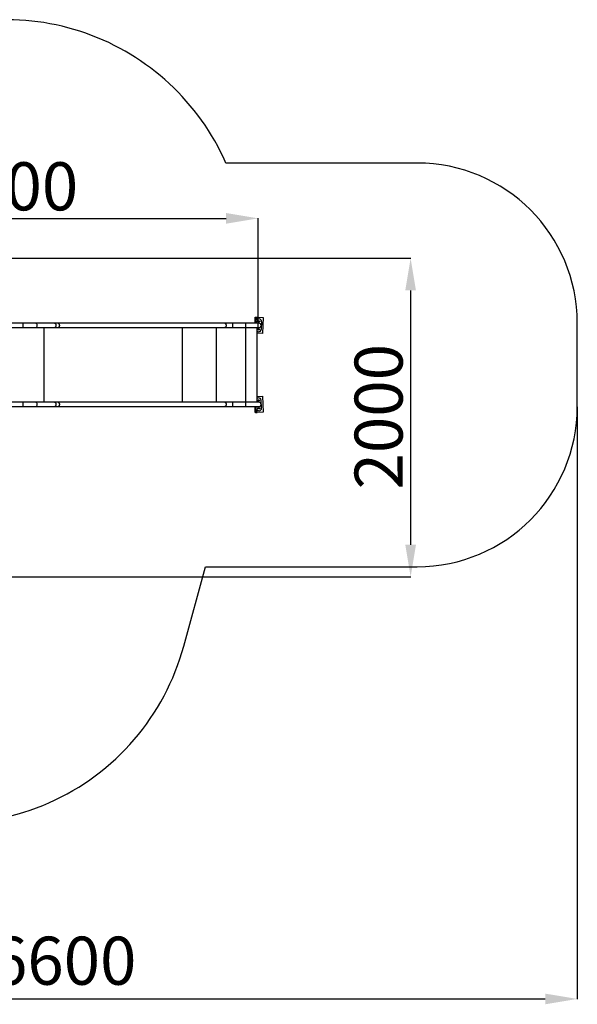
# Model space of a CAD drawing. Units: millimetres. Extents: x -8564 to -1036, y -3246 to 8124.
# Drawn here: x -4520 to -1036, y -3246 to 2900 of the extents above; entities that cross this region are included whole.
import ezdxf

# ---------------------------------------------------------------- set-up
doc = ezdxf.new("R2010")
doc.units = ezdxf.units.MM
doc.header["$PDSIZE"] = -1
doc.layers.add('Зона безопасности', color=5, linetype='Continuous')
doc.layers.add('размер', color=92, linetype='Continuous', lineweight=15)
doc.dimstyles.new('Размер М1.1', dxfattribs={"dimtxt": 300, "dimasz": 200, "dimexe": 1, "dimexo": 1, "dimgap": 50, "dimtad": 1, "dimdec": 0, "dimzin": 0, "dimtxsty": 'Standard', "dimcen": 2.5, "dimazin": 0, "dimtfac": 1, "dimtmove": 0, "dimatfit": 3, "dimfxl": 1, "dimtzin": 0, "dimarcsym": 0})

# ---------------------------------------------------------------- blocks, each defined once
blk = doc.blocks.new('_D_3')
at = {"layer": 'Defpoints', "color": 0, "transparency": 16777216}
for p in [(-3030.4, 1660.3), (-3030.4, 967.4), (-6098.9, 87.1)]:
    blk.add_point(p, dxfattribs=at)
at = {"layer": 'размер', "color": 0, "lineweight": -2, "transparency": 16777216}
for p, q in [((-6098.9, 88.1), (-6098.9, 1661.3)), ((-5898.9, 1660.3), (-3230.4, 1660.3)), ((-3030.4, 968.4), (-3030.4, 1661.3))]:
    blk.add_line(p, q, dxfattribs=at)
at = {"layer": 'размер', "color": 0, "transparency": 16777216}
for points in [[(-5898.9, 1693.7), (-5898.9, 1627), (-6098.9, 1660.3)], [(-3230.4, 1693.7), (-3230.4, 1627), (-3030.4, 1660.3)]]:
    blk.add_solid(points, dxfattribs=at)
at = {"layer": 'размер', "color": 0, "transparency": 16777216, "insert": (-4608.4, 2010.3), "char_height": 300, "attachment_point": 2}
blk.add_mtext('3100', dxfattribs=at)
blk = doc.blocks.new('_D_4')
at = {"layer": 'Defpoints', "color": 0, "transparency": 16777216}
for p in [(-4605, 1410.8), (-4948.2, -577.3), (-2077.5, -577.3)]:
    blk.add_point(p, dxfattribs=at)
at = {"layer": 'размер', "color": 0, "lineweight": -2, "transparency": 16777216}
for p, q in [((-4604, 1410.8), (-2076.5, 1410.8)), ((-2077.5, 1210.8), (-2077.5, -377.3)), ((-4947.2, -577.3), (-2076.5, -577.3))]:
    blk.add_line(p, q, dxfattribs=at)
at = {"layer": 'размер', "color": 0, "transparency": 16777216}
for points in [[(-2110.9, 1210.8), (-2044.2, 1210.8), (-2077.5, 1410.8)], [(-2110.9, -377.3), (-2044.2, -377.3), (-2077.5, -577.3)]]:
    blk.add_solid(points, dxfattribs=at)
at = {"layer": 'размер', "color": 0, "transparency": 16777216, "insert": (-2427.5, 422.1), "char_height": 300, "attachment_point": 2, "rotation": 90}
blk.add_mtext('2000', dxfattribs=at)
blk = doc.blocks.new('*D6')
at = {"layer": 'Defpoints', "color": 0, "transparency": 16777216}
for p in [(-1036.2, 485.8), (-7635.5, 301.4), (-1036.2, -3212.5)]:
    blk.add_point(p, dxfattribs=at)
at = {"layer": 'размер', "color": 0, "lineweight": -2, "transparency": 16777216}
for p, q in [((-1036.2, 484.8), (-1036.2, -3213.5)), ((-7635.5, 300.4), (-7635.5, -3213.5)), ((-7435.5, -3212.5), (-1236.2, -3212.5))]:
    blk.add_line(p, q, dxfattribs=at)
at = {"layer": 'размер', "color": 0, "transparency": 16777216}
for points in [[(-7435.5, -3179.2), (-7435.5, -3245.8), (-7635.5, -3212.5)], [(-1236.2, -3179.2), (-1236.2, -3245.8), (-1036.2, -3212.5)]]:
    blk.add_solid(points, dxfattribs=at)
at = {"layer": 'размер', "color": 0, "transparency": 16777216, "insert": (-4244.9, -3012.5), "char_height": 300, "attachment_point": 5}
blk.add_mtext('6600', dxfattribs=at)

msp = doc.modelspace()

# ---------------------------------------------------------------- linework, layer by layer
at = {"color": 7, "linetype": 'Continuous', "lineweight": 25}
for p, q in [((-4499.9, 1005.8), (-4579.9, 1005.8)), ((-4422.8, 1005.8), (-4499.9, 1005.8)), ((-4304.8, 1005.8), (-4422.8, 1005.8)), ((-4280.5, 1005.8), (-4304.8, 1005.8)), ((-3238.7, 1005.8), (-4280.5, 1005.8)), ((-3190.3, 1005.8), (-3238.7, 1005.8)), ((-3107.4, 1005.8), (-3190.3, 1005.8)), ((-3107.3, 1005.8), (-3107.4, 1005.8)), ((-3025.3, 1005.8), (-3107.3, 1005.8)), ((-3049.7, 1005.8), (-3048, 1043.3)), ((-3046.5, 1043.3), (-3048.2, 1005.8)), ((-3048, 1043.3), (-3046.5, 1043.3)), ((-3046.5, 1043.3), (-3036.6, 1042.8)), ((-3039.7, 1005.8), (-3039.2, 1017.9)), ((-3037.4, 1024.4), (-3036.6, 1042.8)), ((-3036.6, 1042.8), (-2998.1, 1041.1)), ((-3009.2, 1016.6), (-3011.4, 966.6)), ((-2998.1, 1041.1), (-3002.5, 941.2)), ((-4579.9, 978.8), (-4499.9, 978.8)), ((-4499.9, 978.8), (-4422.8, 978.8)), ((-4422.8, 978.8), (-4304.8, 978.8)), ((-4304.8, 978.8), (-4280.5, 978.8)), ((-4280.5, 978.8), (-3238.7, 978.8)), ((-3238.7, 978.8), (-3190.3, 978.8)), ((-3190.3, 978.8), (-3107.4, 978.8)), ((-3107.4, 978.8), (-3107.3, 978.8)), ((-3107.3, 978.8), (-3025.3, 978.8)), ((-3036.2, 512.8), (-3036.2, 978.8)), ((-3002.5, 941.2), (-3036.2, 942.7)), ((-4499.9, 512.8), (-4579.9, 512.8)), ((-4422.8, 512.8), (-4499.9, 512.8)), ((-4304.8, 512.8), (-4422.8, 512.8)), ((-4280.5, 512.8), (-4304.8, 512.8)), ((-3238.7, 512.8), (-4280.5, 512.8)), ((-3190.3, 512.8), (-3238.7, 512.8)), ((-3107.4, 512.8), (-3190.3, 512.8)), ((-3107.3, 512.8), (-3107.4, 512.8)), ((-3025.3, 512.8), (-3107.3, 512.8)), ((-3036.2, 548.8), (-3002.5, 550.3)), ((-3009.2, 475), (-3011.4, 524.9)), ((-3002.5, 550.3), (-2998.1, 450.4)), ((-4579.9, 485.8), (-4499.9, 485.8)), ((-4499.9, 485.8), (-4422.8, 485.8)), ((-4422.8, 485.8), (-4304.8, 485.8)), ((-4304.8, 485.8), (-4280.5, 485.8)), ((-4280.5, 485.8), (-3238.7, 485.8)), ((-3238.7, 485.8), (-3190.3, 485.8)), ((-3190.3, 485.8), (-3107.4, 485.8)), ((-3107.4, 485.8), (-3107.3, 485.8)), ((-3107.3, 485.8), (-3025.3, 485.8)), ((-3048, 448.2), (-3049.7, 485.8)), ((-3048.2, 485.8), (-3046.5, 448.3)), ((-3046.5, 448.3), (-3048, 448.2)), ((-3046.5, 448.3), (-3036.6, 448.7)), ((-3039.7, 485.8), (-3039.2, 473.6)), ((-3036.6, 448.7), (-3037.4, 467.2)), ((-2998.1, 450.4), (-3036.6, 448.7))]:
    msp.add_line(p, q, dxfattribs=at)
at = {"color": 8, "linetype": 'Continuous', "lineweight": 25}
for p, q in [((-4499.9, 1005.8), (-4499.9, 992.3)), ((-4499.9, 992.3), (-4499.9, 978.8)), ((-3107.3, 1005.8), (-3107.3, 1005.2)), ((-4368.9, 978.8), (-4368.9, 512.8)), ((-4367, 512.8), (-4367, 978.8)), ((-3502.2, 512.8), (-3502.2, 978.8)), ((-3291, 512.8), (-3291, 978.8)), ((-3290.8, 512.8), (-3290.8, 978.8)), ((-3107.3, 979.3), (-3107.3, 978.8)), ((-3106.3, 512.8), (-3106.3, 978.8)), ((-4499.9, 512.8), (-4499.9, 499.3)), ((-4499.9, 499.3), (-4499.9, 485.8)), ((-3107.3, 512.8), (-3107.3, 512.2)), ((-3107.3, 486.3), (-3107.3, 485.8))]:
    msp.add_line(p, q, dxfattribs=at)
at = {"color": 8, "linetype": 'Continuous', "lineweight": 25, "flags": 128}
for points in [[(-4280.5, 1005.8), (-4279.8, 1005.7), (-4278.4, 1005.4), (-4277, 1004.6), (-4275.8, 1003.6), (-4274.6, 1002.2), (-4273.7, 1000.6), (-4272.9, 998.7), (-4272.3, 996.6), (-4271.9, 994.5), (-4271.8, 992.3)], [(-4271.8, 992.3), (-4271.9, 990), (-4272.3, 987.9), (-4272.9, 985.8), (-4273.7, 984), (-4274.6, 982.3), (-4275.8, 981), (-4277, 979.9), (-4278.4, 979.2), (-4279.8, 978.8), (-4280.5, 978.8)], [(-3238.7, 1005.8), (-3238, 1005.7), (-3236.5, 1005.4), (-3235.2, 1004.6), (-3233.9, 1003.6), (-3232.8, 1002.2), (-3231.8, 1000.6), (-3231, 998.7), (-3230.5, 996.6), (-3230.1, 994.5), (-3230, 992.3)], [(-3230, 992.3), (-3230.1, 990), (-3230.5, 987.9), (-3231, 985.8), (-3231.8, 984), (-3232.8, 982.3), (-3233.9, 981), (-3235.2, 979.9), (-3236.5, 979.2), (-3238, 978.8), (-3238.7, 978.8)], [(-3190.3, 1005.8), (-3190.2, 1005.7), (-3190.1, 1005.4), (-3190, 1004.6), (-3189.9, 1003.6), (-3189.8, 1002.2), (-3189.7, 1000.6), (-3189.6, 998.7), (-3189.6, 996.6), (-3189.6, 994.5), (-3189.6, 992.3)], [(-3189.6, 992.3), (-3189.6, 990), (-3189.6, 987.9), (-3189.6, 985.8), (-3189.7, 984), (-3189.8, 982.3), (-3189.9, 981), (-3190, 979.9), (-3190.1, 979.2), (-3190.2, 978.8), (-3190.3, 978.8)], [(-4280.5, 512.8), (-4279.8, 512.7), (-4278.4, 512.4), (-4277, 511.6), (-4275.8, 510.6), (-4274.6, 509.2), (-4273.7, 507.6), (-4272.9, 505.7), (-4272.3, 503.6), (-4271.9, 501.5), (-4271.8, 499.3)], [(-4271.8, 499.3), (-4271.9, 497), (-4272.3, 494.9), (-4272.9, 492.8), (-4273.7, 491), (-4274.6, 489.3), (-4275.8, 488), (-4277, 486.9), (-4278.4, 486.2), (-4279.8, 485.8), (-4280.5, 485.8)], [(-3238.7, 512.8), (-3238, 512.7), (-3236.5, 512.4), (-3235.2, 511.6), (-3233.9, 510.6), (-3232.8, 509.2), (-3231.8, 507.6), (-3231, 505.7), (-3230.5, 503.6), (-3230.1, 501.5), (-3230, 499.3)], [(-3230, 499.3), (-3230.1, 497), (-3230.5, 494.9), (-3231, 492.8), (-3231.8, 491), (-3232.8, 489.3), (-3233.9, 488), (-3235.2, 486.9), (-3236.5, 486.2), (-3238, 485.8), (-3238.7, 485.8)], [(-3190.3, 512.8), (-3190.2, 512.7), (-3190.1, 512.4), (-3190, 511.6), (-3189.9, 510.6), (-3189.8, 509.2), (-3189.7, 507.6), (-3189.6, 505.7), (-3189.6, 503.6), (-3189.6, 501.5), (-3189.6, 499.3)], [(-3189.6, 499.3), (-3189.6, 497), (-3189.6, 494.9), (-3189.6, 492.8), (-3189.7, 491), (-3189.8, 489.3), (-3189.9, 488), (-3190, 486.9), (-3190.1, 486.2), (-3190.2, 485.8), (-3190.3, 485.8)]]:
    msp.add_lwpolyline(points, dxfattribs=at)
at = {"color": 7, "linetype": 'Continuous', "lineweight": 25}
for centre in [(-3024.2, 1017.2), (-3026.4, 967.3), (-3026.4, 524.2), (-3024.2, 474.3)]:
    msp.add_circle(centre, 4, dxfattribs=at)
at = {"color": 8, "linetype": 'Continuous', "lineweight": 25}
for centre, start, end in [((-4423.2, 992.7), 358.17875, 88.2596), ((-4423.2, 991.8), 271.7404, 1.82125), ((-4305.2, 992.7), 358.17875, 88.2596), ((-4305.2, 991.8), 271.7404, 1.82125), ((-4423.2, 499.7), 358.17875, 88.2596), ((-4423.2, 498.8), 271.7404, 1.82125), ((-4305.2, 499.7), 358.17875, 88.2596), ((-4305.2, 498.8), 271.7404, 1.82125)]:
    msp.add_arc(centre, 13.1, start, end, dxfattribs=at)
at = {"color": 7, "linetype": 'Continuous', "lineweight": 25}
for centre, radius, start, end in [((-3024.2, 1017.2), 15, 87.46445, 177.46445), ((-3025.3, 992.3), 13.5, 0, 90), ((-3025.3, 992.3), 13.5, 270, 0), ((-3024.2, 1017.2), 15, 357.46445, 87.46445), ((-3026.4, 967.3), 15, 229.25772, 267.46445), ((-3026.4, 967.3), 15, 267.46445, 357.46445), ((-3026.4, 524.2), 15, 92.53555, 130.74228), ((-3026.4, 524.2), 15, 2.53555, 92.53555), ((-3025.3, 499.3), 13.5, 0, 90), ((-3025.3, 499.3), 13.5, 270, 0), ((-3024.2, 474.3), 15, 182.53555, 272.53555), ((-3024.2, 474.3), 15, 272.53555, 2.53555)]:
    msp.add_arc(centre, radius, start, end, dxfattribs=at)
for centre, start_param, end_param in [((-3107.4, 992.3), 5.996393, 6.283185), ((-3107.4, 992.3), 3.141593, 3.428385), ((-3107.4, 499.3), 5.996393, 6.283185), ((-3107.4, 499.3), 3.141593, 3.428385)]:
    msp.add_ellipse(centre, major_axis=(0, 13.5), ratio=0.026186, start_param=start_param, end_param=end_param, dxfattribs=at)
for points in [[(-3107.3, 979.3), (-3107.3, 979.5), (-3107.2, 980), (-3107.2, 980.9), (-3107.1, 981.8), (-3107.1, 982.8), (-3107.1, 984), (-3107.1, 985.2), (-3107, 986.6), (-3107, 988), (-3107, 989.5), (-3107, 991), (-3107, 992.5), (-3107, 994), (-3107, 995.5), (-3107, 996.9), (-3107.1, 998.3), (-3107.1, 999.7), (-3107.1, 1000.9), (-3107.1, 1002), (-3107.2, 1003), (-3107.2, 1003.9), (-3107.2, 1004.5), (-3107.3, 1004.9), (-3107.3, 1005.1), (-3107.3, 1005.2)], [(-3107.3, 486.3), (-3107.3, 486.5), (-3107.2, 487), (-3107.2, 487.9), (-3107.1, 488.8), (-3107.1, 489.8), (-3107.1, 491), (-3107.1, 492.2), (-3107, 493.6), (-3107, 495), (-3107, 496.5), (-3107, 498), (-3107, 499.5), (-3107, 501), (-3107, 502.5), (-3107, 503.9), (-3107.1, 505.3), (-3107.1, 506.7), (-3107.1, 507.9), (-3107.1, 509), (-3107.2, 510), (-3107.2, 510.9), (-3107.2, 511.5), (-3107.3, 511.9), (-3107.3, 512.1), (-3107.3, 512.2)]]:
    msp.add_open_spline(points, degree=3, knots=[0, 0, 0, 0, 0.057813, 0.122523, 0.155724, 0.189169, 0.253863, 0.287057, 0.320494, 0.385185, 0.418376, 0.451811, 0.516509, 0.549705, 0.583145, 0.64786, 0.681065, 0.714514, 0.77925, 0.812465, 0.845925, 0.910673, 0.943894, 0.97736, 1, 1, 1, 1], dxfattribs=at)
at = {"layer": 'Зона безопасности'}
for p, q in [((-2036.2, 2005.8), (-3231.4, 2005.8)), ((-1036.2, 485.8), (-1036.2, 1005.8)), ((-3494.6, -1009.2), (-3359.7, -514.2)), ((-3359.7, -514.2), (-2036.2, -514.2))]:
    msp.add_line(p, q, dxfattribs=at)
for centre, radius, start, end in [((-4603.9, 1400.5), 1500, 23.7988, 117.51664), ((-2036.2, 1005.8), 1000, 0, 90), ((-2036.2, 485.8), 1000, 270, 0), ((-4941.8, -614.9), 1500, 242.78317, 344.75856)]:
    msp.add_arc(centre, radius, start, end, dxfattribs=at)

# ---------------------------------------------------------------- dimensions: what is measured, and where the dimension line sits
at = {"layer": 'размер'}
for base, p1, p2, text, picture, middle in [((-3030.4, 1660.3), (-6098.9, 87.1), (-3030.4, 967.4), '3100', '_D_3', (-4608.4, 1660.3)), ((-1036.2, -3212.5), (-7635.5, 301.4), (-1036.2, 485.8), '6600', '*D6', (-4244.9, -3212.5))]:
    dim = msp.add_linear_dim(base=base, p1=p1, p2=p2, text=text, dimstyle='Размер М1.1', dxfattribs=at)
    dim.commit()
    dim.dimension.update_dxf_attribs({"geometry": picture, "text_midpoint": middle, "dimtype": 160})
dim = msp.add_linear_dim(base=(-2077.5, -577.3), p1=(-4605, 1410.8), p2=(-4948.2, -577.3), angle=90, text='2000', dimstyle='Размер М1.1', dxfattribs=at)
dim.commit()
dim.dimension.update_dxf_attribs({"geometry": '_D_4', "text_midpoint": (-2077.5, 422.1), "dimtype": 160})

doc.saveas('drawing.dxf')
